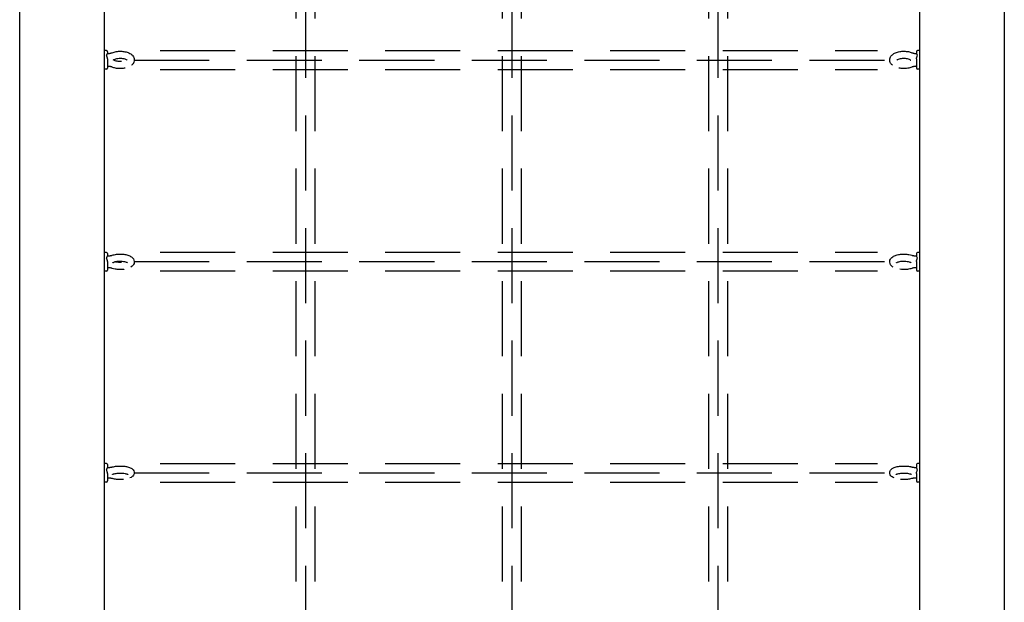
# Model space of a CAD drawing. Extents: x 0 to 704, y 0 to 561.
# Drawn here: x 539 to 574, y 384 to 405 of the extents above; entities that cross this region are included whole.
import ezdxf

# ---------------------------------------------------------------- set-up
doc = ezdxf.new("R2010")
doc.units = 0
doc.header["$LTSCALE"] = 21.333333
doc.header["$MEASUREMENT"] = 0
doc.linetypes.add('HIDDEN2', pattern=[0.1875, 0.125, -0.0625])
doc.layers.get('0').update_dxf_attribs({"color": 2, "linetype": 'CONTINUOUS'})

msp = doc.modelspace()

# ---------------------------------------------------------------- linework, layer by layer
for p, q in [((538.71565, 291.68672), (538.71565, 436.97638)), ((541.71565, 436.97638), (541.71565, 365.83155)), ((570.71565, 365.83155), (570.71565, 436.97638)), ((573.71565, 436.97638), (573.71565, 291.68672)), ((541.79898, 403.87599), (541.71565, 403.87599)), ((541.84065, 403.83433), (541.84065, 403.7699)), ((541.84065, 403.58084), (541.84065, 403.25099)), ((570.59065, 403.83433), (570.59065, 403.7699)), ((570.59065, 403.58084), (570.59065, 403.25099)), ((570.71565, 403.87599), (570.63231, 403.87599)), ((541.79898, 403.20933), (541.71565, 403.20933)), ((570.71565, 403.20933), (570.63231, 403.20933)), ((541.79898, 396.70374), (541.71565, 396.70374)), ((541.84065, 396.66208), (541.84065, 396.57821)), ((570.59065, 396.66208), (570.59065, 396.57821)), ((570.71565, 396.70374), (570.63231, 396.70374)), ((541.84065, 396.37947), (541.84065, 396.07874)), ((570.59065, 396.37947), (570.59065, 396.07874)), ((541.79898, 396.03708), (541.71565, 396.03708)), ((570.71565, 396.03708), (570.63231, 396.03708)), ((541.79898, 389.21007), (541.71565, 389.21007)), ((570.71565, 389.21007), (570.63231, 389.21007)), ((541.84065, 389.16841), (541.84065, 389.06303)), ((541.84065, 388.85659), (541.84065, 388.58507)), ((570.59065, 389.16841), (570.59065, 389.06303)), ((570.59065, 388.85659), (570.59065, 388.58507)), ((541.79898, 388.54341), (541.71565, 388.54341)), ((570.71565, 388.54341), (570.63231, 388.54341))]:
    msp.add_line(p, q)
at = {"color": 7, "linetype": 'HIDDEN2'}
for p, q in [((548.88231, 366.90446), (548.88231, 436.112)), ((556.21565, 366.90446), (556.21565, 436.112)), ((563.54898, 366.90446), (563.54898, 436.112)), ((548.54898, 369.01496), (548.54898, 435.77867)), ((549.21565, 369.01496), (549.21565, 435.77867)), ((555.88231, 369.01496), (555.88231, 435.77867)), ((556.54898, 369.01496), (556.54898, 435.77867)), ((563.21565, 369.01496), (563.21565, 435.77867)), ((563.88231, 369.01496), (563.88231, 435.77867)), ((543.70842, 403.87251), (569.20346, 403.87251)), ((542.78856, 403.53917), (569.64273, 403.53917)), ((543.70842, 403.20584), (569.20346, 403.20584)), ((543.70842, 396.71177), (569.20346, 396.71177)), ((542.78856, 396.37844), (569.64273, 396.37844)), ((543.70842, 396.04511), (569.20346, 396.04511)), ((543.70842, 389.20546), (569.20346, 389.20546)), ((542.78856, 388.87213), (569.64273, 388.87213)), ((543.70842, 388.53879), (569.20346, 388.53879))]:
    msp.add_line(p, q, dxfattribs=at)
for centre, start, end in [((541.79898, 403.83433), 0, 90), ((570.63231, 403.83433), 90, 180), ((541.79898, 403.25099), 270, 0), ((570.63231, 403.25099), 180, 270), ((541.79898, 396.66208), 0, 90), ((570.63231, 396.66208), 90, 180), ((541.79898, 396.07874), 270, 0), ((570.63231, 396.07874), 180, 270), ((541.79898, 389.16841), 0, 90), ((570.63231, 389.16841), 90, 180), ((541.79898, 388.58507), 270, 0), ((570.63231, 388.58507), 180, 270)]:
    msp.add_arc(centre, 0.04167, start, end)
for points, knots in [([(541.79898, 403.70604), (541.79904, 403.70616), (541.7991, 403.70627), (541.80502, 403.71755), (541.81088, 403.72774), (541.82147, 403.74475), (541.82627, 403.75175), (541.83032, 403.75719)], [-0.00066618, -0.00066618, -0.00066618, -0.00066618, 0, 0, 0.063460261, 0.063460261, 0.122500033, 0.122500033, 0.122500033, 0.122500033]), ([(541.83032, 403.63308), (541.82627, 403.64546), (541.82147, 403.65777), (541.81088, 403.68232), (541.80502, 403.69449), (541.7991, 403.70581), (541.79904, 403.70592), (541.79898, 403.70604)], [0.001851902, 0.001851902, 0.001851902, 0.001851902, 0.060690386, 0.060690386, 0.12393429, 0.12393429, 0.124598198, 0.124598198, 0.124598198, 0.124598198]), ([(541.83032, 403.75719), (541.83177, 403.75915), (541.83312, 403.76093), (541.83634, 403.76502), (541.838, 403.76697), (541.83957, 403.76871), (541.83992, 403.76909), (541.84029, 403.76948), (541.84038, 403.76958), (541.84048, 403.76969), (541.8405, 403.76972), (541.84054, 403.76976), (541.84055, 403.76977), (541.84057, 403.7698), (541.84058, 403.76981), (541.8406, 403.76983), (541.84061, 403.76984), (541.84064, 403.76987), (541.84065, 403.76989), (541.84065, 403.7699), (541.84065, 403.7699), (541.84065, 403.7699)], [-0.1305830808, -0.1305830808, -0.1305830808, -0.1305830808, -0.1122275821, -0.1122275821, -0.0821740379, -0.0821740379, -0.0705877588, -0.0705877588, -0.0657336073, -0.0657336073, -0.0638597307, -0.0638597307, -0.062668017, -0.062668017, -0.0615588638, -0.0615588638, -0.0601199378, -0.0601199378, -0.0571189115, -0.0571189115, -0.0569764712, -0.0569764712, -0.0569764712, -0.0569764712]), ([(541.84065, 403.58084), (541.84065, 403.58135), (541.84064, 403.58187), (541.84063, 403.58278), (541.84062, 403.58318), (541.84059, 403.58384), (541.84058, 403.5841), (541.84056, 403.58462), (541.84055, 403.58487), (541.84052, 403.58546), (541.8405, 403.5858), (541.84044, 403.58691), (541.84038, 403.58768), (541.83975, 403.59537), (541.83849, 403.60256), (541.83506, 403.61754), (541.83284, 403.62533), (541.83032, 403.63308)], [-0.0854136297, -0.0854136297, -0.0854136297, -0.0854136297, -0.0827170336, -0.0827170336, -0.0806434225, -0.0806434225, -0.0792866401, -0.0792866401, -0.0779962263, -0.0779962263, -0.0762509409, -0.0762509409, -0.0723084349, -0.0723084349, -0.0372443079, -0.0372443079, -0.0004497424, -0.0004497424, -0.0004497424, -0.0004497424]), ([(541.84065, 403.7699), (541.85263, 403.77016), (541.86456, 403.77079), (541.88803, 403.77277), (541.89957, 403.77412), (541.92197, 403.7775), (541.93283, 403.77952), (541.95359, 403.78413), (541.96348, 403.78672), (541.98192, 403.7923), (541.99047, 403.79528), (541.99829, 403.79837)], [1.614275507, 1.614275507, 1.614275507, 1.614275507, 1.741634517, 1.741634517, 1.868993527, 1.868993527, 1.996352536, 1.996352536, 2.123711546, 2.123711546, 2.249555554, 2.249555554, 2.249555554, 2.249555554]), ([(541.99798, 403.79824), (542.0444, 403.81754), (542.09507, 403.83132), (542.1989, 403.84853), (542.25184, 403.85227), (542.35652, 403.85038), (542.40822, 403.8449), (542.5079, 403.82458), (542.55575, 403.80964), (542.64463, 403.76829), (542.68574, 403.74171), (542.74709, 403.67675), (542.76999, 403.64074), (542.78884, 403.56993), (542.7906, 403.53882), (542.78146, 403.48056), (542.77123, 403.4536), (542.74085, 403.40106), (542.71925, 403.37689), (542.69416, 403.35541), (542.69305, 403.35448), (542.69194, 403.35355)], [0.86726205, 0.86726205, 0.86726205, 0.86726205, 1.24477962, 1.24477962, 1.60745557, 1.60745557, 1.96493794, 1.96493794, 2.33001544, 2.33001544, 2.70809195, 2.70809195, 3.01188587, 3.01188587, 3.21836813, 3.21836813, 3.41777092, 3.41777092, 3.66170232, 3.66170232, 3.67286089, 3.67286089, 3.67286089, 3.67286089]), ([(542.03598, 403.5302), (542.03598, 403.5302), (542.03625, 403.53066), (542.0386, 403.53364), (542.04291, 403.53824), (542.05786, 403.54927), (542.06841, 403.55568), (542.0961, 403.56878), (542.11377, 403.57545), (542.15539, 403.58738), (542.17974, 403.59247), (542.23256, 403.59962), (542.26117, 403.60151), (542.31882, 403.60141), (542.34787, 403.59934), (542.40218, 403.59164), (542.4275, 403.58605), (542.47075, 403.57292), (542.489, 403.56548), (542.51639, 403.55131), (542.52617, 403.54457), (542.53798, 403.53457), (542.54055, 403.53112), (542.54111, 403.53026), (542.54115, 403.5302), (542.54115, 403.5302)], [0.28147604, 0.28147604, 0.28147604, 0.28147604, 0.36832829, 0.36832829, 0.58616518, 0.58616518, 0.80315497, 0.80315497, 1.04159395, 1.04159395, 1.30123271, 1.30123271, 1.57460972, 1.57460972, 1.85253199, 1.85253199, 2.12548107, 2.12548107, 2.38322916, 2.38322916, 2.61702866, 2.61702866, 2.82998975, 2.82998975, 2.86011661, 2.86011661, 2.86011661, 2.86011661]), ([(569.73935, 403.35355), (569.72964, 403.36165), (569.72033, 403.37032), (569.68421, 403.40857), (569.66131, 403.44458), (569.64246, 403.51539), (569.6407, 403.5465), (569.64984, 403.60476), (569.66006, 403.63172), (569.69045, 403.68427), (569.71204, 403.70844), (569.76903, 403.75721), (569.80679, 403.77895), (569.89398, 403.81608), (569.94447, 403.83018), (570.04811, 403.84802), (570.10104, 403.85205), (570.2058, 403.85075), (570.25758, 403.84555), (570.3514, 403.82703), (570.39389, 403.81464), (570.43332, 403.79824)], [5.75191707, 5.75191707, 5.75191707, 5.75191707, 5.8496846, 5.8496846, 6.15347852, 6.15347852, 6.35996079, 6.35996079, 6.55936357, 6.55936357, 6.80329498, 6.80329498, 7.13861128, 7.13861128, 7.51635886, 7.51635886, 7.87941439, 7.87941439, 8.23686242, 8.23686242, 8.55751591, 8.55751591, 8.55751591, 8.55751591]), ([(569.89015, 403.5302), (569.89015, 403.5302), (569.89042, 403.53066), (569.89277, 403.53364), (569.89707, 403.53824), (569.91203, 403.54927), (569.92257, 403.55568), (569.95027, 403.56878), (569.96794, 403.57545), (570.00955, 403.58738), (570.03391, 403.59247), (570.08673, 403.59962), (570.11534, 403.60151), (570.17299, 403.60141), (570.20203, 403.59934), (570.25634, 403.59164), (570.28167, 403.58605), (570.32492, 403.57292), (570.34317, 403.56548), (570.37055, 403.55131), (570.38034, 403.54457), (570.39215, 403.53457), (570.39471, 403.53112), (570.39528, 403.53026), (570.39531, 403.5302), (570.39531, 403.5302)], [0.28147604, 0.28147604, 0.28147604, 0.28147604, 0.36832829, 0.36832829, 0.58616518, 0.58616518, 0.80315497, 0.80315497, 1.04159395, 1.04159395, 1.30123271, 1.30123271, 1.57460972, 1.57460972, 1.85253199, 1.85253199, 2.12548107, 2.12548107, 2.38322916, 2.38322916, 2.61702866, 2.61702866, 2.82998975, 2.82998975, 2.86011661, 2.86011661, 2.86011661, 2.86011661]), ([(570.43301, 403.79837), (570.44082, 403.79528), (570.44938, 403.7923), (570.46781, 403.78672), (570.47771, 403.78413), (570.49847, 403.77952), (570.50933, 403.7775), (570.53173, 403.77412), (570.54327, 403.77277), (570.56674, 403.77079), (570.57867, 403.77016), (570.59065, 403.7699)], [0.8920371, 0.8920371, 0.8920371, 0.8920371, 1.017881108, 1.017881108, 1.145240117, 1.145240117, 1.272599127, 1.272599127, 1.399958137, 1.399958137, 1.527317146, 1.527317146, 1.527317146, 1.527317146]), ([(570.60097, 403.75719), (570.59952, 403.75915), (570.59817, 403.76093), (570.59495, 403.76502), (570.59329, 403.76697), (570.59173, 403.76871), (570.59137, 403.76909), (570.59101, 403.76948), (570.59092, 403.76958), (570.59082, 403.76969), (570.59079, 403.76972), (570.59076, 403.76976), (570.59074, 403.76977), (570.59072, 403.7698), (570.59071, 403.76981), (570.59069, 403.76983), (570.59068, 403.76984), (570.59066, 403.76987), (570.59065, 403.76989), (570.59065, 403.7699), (570.59065, 403.7699), (570.59065, 403.7699)], [-0.1305830808, -0.1305830808, -0.1305830808, -0.1305830808, -0.1122275821, -0.1122275821, -0.0821740379, -0.0821740379, -0.0705877588, -0.0705877588, -0.0657336073, -0.0657336073, -0.0638597307, -0.0638597307, -0.062668017, -0.062668017, -0.0615588638, -0.0615588638, -0.0601199378, -0.0601199378, -0.0571189115, -0.0571189115, -0.0569764712, -0.0569764712, -0.0569764712, -0.0569764712]), ([(570.59065, 403.58084), (570.59065, 403.58135), (570.59065, 403.58187), (570.59067, 403.58278), (570.59068, 403.58318), (570.5907, 403.58384), (570.59071, 403.5841), (570.59073, 403.58462), (570.59074, 403.58487), (570.59077, 403.58546), (570.59079, 403.5858), (570.59086, 403.58691), (570.59091, 403.58768), (570.59155, 403.59537), (570.5928, 403.60256), (570.59623, 403.61754), (570.59845, 403.62533), (570.60097, 403.63308)], [-0.0854136297, -0.0854136297, -0.0854136297, -0.0854136297, -0.0827170336, -0.0827170336, -0.0806434225, -0.0806434225, -0.0792866401, -0.0792866401, -0.0779962263, -0.0779962263, -0.0762509409, -0.0762509409, -0.0723084349, -0.0723084349, -0.0372443079, -0.0372443079, -0.0004497424, -0.0004497424, -0.0004497424, -0.0004497424]), ([(570.63231, 403.70604), (570.63225, 403.70616), (570.63219, 403.70627), (570.62627, 403.71755), (570.62042, 403.72774), (570.60982, 403.74475), (570.60502, 403.75175), (570.60097, 403.75719)], [-0.00066618, -0.00066618, -0.00066618, -0.00066618, 0, 0, 0.063460261, 0.063460261, 0.122500033, 0.122500033, 0.122500033, 0.122500033]), ([(570.60097, 403.63308), (570.60502, 403.64546), (570.60982, 403.65777), (570.62042, 403.68232), (570.62627, 403.69449), (570.63219, 403.70581), (570.63225, 403.70592), (570.63231, 403.70604)], [0.001851902, 0.001851902, 0.001851902, 0.001851902, 0.060690386, 0.060690386, 0.12393429, 0.12393429, 0.124598198, 0.124598198, 0.124598198, 0.124598198]), ([(541.99857, 403.28684), (541.99068, 403.28997), (541.98203, 403.29299), (541.96348, 403.2986), (541.95359, 403.30119), (541.93283, 403.3058), (541.92197, 403.30782), (541.89957, 403.3112), (541.88803, 403.31255), (541.86456, 403.31454), (541.85263, 403.31517), (541.84065, 403.31542)], [4.032114752, 4.032114752, 4.032114752, 4.032114752, 4.159473761, 4.159473761, 4.286832771, 4.286832771, 4.414191781, 4.414191781, 4.54155079, 4.54155079, 4.6689098, 4.6689098, 4.6689098, 4.6689098]), ([(542.46242, 403.25148), (542.45302, 403.2495), (542.44354, 403.24769), (542.38319, 403.23731), (542.33025, 403.23327), (542.2255, 403.23458), (542.17371, 403.23977), (542.08001, 403.25827), (542.03763, 403.27062), (541.99829, 403.28695)], [4.3064346, 4.3064346, 4.3064346, 4.3064346, 4.3747662, 4.3747662, 4.73782174, 4.73782174, 5.09526976, 5.09526976, 5.415085, 5.415085, 5.415085, 5.415085]), ([(542.33396, 403.48548), (542.31103, 403.48383), (542.28755, 403.48344), (542.23547, 403.48541), (542.20702, 403.4885), (542.15496, 403.49796), (542.13123, 403.50424), (542.09189, 403.51815), (542.07585, 403.52567), (542.05786, 403.53627), (542.05291, 403.53963), (542.04893, 403.54266)], [4.56696067, 4.56696067, 4.56696067, 4.56696067, 4.78961556, 4.78961556, 5.06717188, 5.06717188, 5.33712111, 5.33712111, 5.5891732, 5.5891732, 5.71169957, 5.71169957, 5.71169957, 5.71169957]), ([(570.43301, 403.28695), (570.38667, 403.26772), (570.3361, 403.25398), (570.2324, 403.23679), (570.17946, 403.23305), (570.07478, 403.23494), (570.02307, 403.24042), (569.97213, 403.2508), (569.9705, 403.25114), (569.96888, 403.25148)], [4.00969296, 4.00969296, 4.00969296, 4.00969296, 4.38637227, 4.38637227, 4.74904823, 4.74904823, 5.1065306, 5.1065306, 5.11834336, 5.11834336, 5.11834336, 5.11834336]), ([(570.59065, 403.31542), (570.57867, 403.31517), (570.56674, 403.31454), (570.54327, 403.31255), (570.53173, 403.3112), (570.50933, 403.30782), (570.49847, 403.3058), (570.47771, 403.30119), (570.46781, 403.2986), (570.44927, 403.29299), (570.44062, 403.28997), (570.43273, 403.28684)], [4.755868161, 4.755868161, 4.755868161, 4.755868161, 4.883227171, 4.883227171, 5.01058618, 5.01058618, 5.13794519, 5.13794519, 5.2653042, 5.2653042, 5.392663209, 5.392663209, 5.392663209, 5.392663209]), ([(541.79898, 396.5039), (541.79904, 396.50403), (541.7991, 396.50415), (541.80502, 396.51601), (541.81088, 396.52695), (541.82147, 396.54572), (541.82627, 396.5537), (541.83032, 396.56022)], [-0.00066618, -0.00066618, -0.00066618, -0.00066618, 0, 0, 0.063460261, 0.063460261, 0.122500033, 0.122500033, 0.122500033, 0.122500033]), ([(541.83032, 396.56022), (541.83177, 396.56258), (541.83312, 396.56476), (541.83634, 396.56996), (541.838, 396.57263), (541.83957, 396.57541), (541.83992, 396.57608), (541.84029, 396.57688), (541.84038, 396.5771), (541.84048, 396.57738), (541.8405, 396.57746), (541.84054, 396.57758), (541.84055, 396.57762), (541.84057, 396.57771), (541.84058, 396.57774), (541.8406, 396.57783), (541.84061, 396.57788), (541.84064, 396.57803), (541.84065, 396.57812), (541.84065, 396.57821), (541.84065, 396.57821), (541.84065, 396.57821)], [-0.1305830808, -0.1305830808, -0.1305830808, -0.1305830808, -0.1122275821, -0.1122275821, -0.0821740379, -0.0821740379, -0.0705877588, -0.0705877588, -0.0657336073, -0.0657336073, -0.0638597307, -0.0638597307, -0.062668017, -0.062668017, -0.0615588638, -0.0615588638, -0.0601199378, -0.0601199378, -0.0571189115, -0.0571189115, -0.0569764712, -0.0569764712, -0.0569764712, -0.0569764712]), ([(541.84065, 396.57894), (541.85315, 396.57915), (541.8656, 396.57968), (541.89011, 396.58136), (541.90218, 396.58251), (541.92562, 396.58539), (541.937, 396.58712), (541.95879, 396.59107), (541.9692, 396.5933), (541.98863, 396.5981), (541.99767, 396.60068), (542.00594, 396.60335)], [1.612614713, 1.612614713, 1.612614713, 1.612614713, 1.740406355, 1.740406355, 1.868197997, 1.868197997, 1.995989639, 1.995989639, 2.123781282, 2.123781282, 2.250184432, 2.250184432, 2.250184432, 2.250184432]), ([(542.00565, 396.60325), (542.05238, 396.61914), (542.10343, 396.6303), (542.20631, 396.64365), (542.25771, 396.64637), (542.35905, 396.64444), (542.40896, 396.63991), (542.50539, 396.62347), (542.55171, 396.61144), (542.64018, 396.57723), (542.68201, 396.55496), (542.73213, 396.50829), (542.74518, 396.49349), (542.77253, 396.45127), (542.7848, 396.42041), (542.79004, 396.36252), (542.78708, 396.3372), (542.77229, 396.2899), (542.76016, 396.26842), (542.72698, 396.22514), (542.70441, 396.20588), (542.67479, 396.186), (542.66916, 396.18245), (542.66344, 396.17905)], [0.8669475, 0.8669475, 0.8669475, 0.8669475, 1.25746662, 1.25746662, 1.61844988, 1.61844988, 1.97329525, 1.97329525, 2.33868507, 2.33868507, 2.73535368, 2.73535368, 2.88768591, 2.88768591, 3.10535111, 3.10535111, 3.26617658, 3.26617658, 3.43952472, 3.43952472, 3.67934294, 3.67934294, 3.73445692, 3.73445692, 3.73445692, 3.73445692]), ([(569.76785, 396.17905), (569.74848, 396.19056), (569.73011, 396.20371), (569.69917, 396.23252), (569.68611, 396.24733), (569.65876, 396.28954), (569.6465, 396.32041), (569.64126, 396.37829), (569.64422, 396.40361), (569.65901, 396.45091), (569.67113, 396.47239), (569.70432, 396.51567), (569.72689, 396.53493), (569.78861, 396.57638), (569.83058, 396.59444), (569.92348, 396.62321), (569.9747, 396.63332), (570.07759, 396.64483), (570.12892, 396.64672), (570.2299, 396.64319), (570.2795, 396.63787), (570.36113, 396.62239), (570.39434, 396.61389), (570.42565, 396.60325)], [5.69032104, 5.69032104, 5.69032104, 5.69032104, 5.87694633, 5.87694633, 6.02927857, 6.02927857, 6.24694376, 6.24694376, 6.40776924, 6.40776924, 6.58111737, 6.58111737, 6.82093559, 6.82093559, 7.19573316, 7.19573316, 7.58165772, 7.58165772, 7.94104814, 7.94104814, 8.2962176, 8.2962176, 8.55783046, 8.55783046, 8.55783046, 8.55783046]), ([(570.42535, 396.60335), (570.43362, 396.60068), (570.44266, 396.5981), (570.46209, 396.5933), (570.4725, 396.59107), (570.49429, 396.58712), (570.50567, 396.58539), (570.52912, 396.58251), (570.54118, 396.58136), (570.5657, 396.57968), (570.57815, 396.57915), (570.59065, 396.57894)], [0.891408222, 0.891408222, 0.891408222, 0.891408222, 1.017811372, 1.017811372, 1.145603014, 1.145603014, 1.273394656, 1.273394656, 1.401186299, 1.401186299, 1.528977941, 1.528977941, 1.528977941, 1.528977941]), ([(570.60097, 396.56022), (570.59952, 396.56258), (570.59817, 396.56476), (570.59495, 396.56996), (570.59329, 396.57263), (570.59173, 396.57541), (570.59137, 396.57608), (570.59101, 396.57688), (570.59092, 396.5771), (570.59082, 396.57738), (570.59079, 396.57746), (570.59076, 396.57758), (570.59074, 396.57762), (570.59072, 396.57771), (570.59071, 396.57774), (570.59069, 396.57783), (570.59068, 396.57788), (570.59066, 396.57803), (570.59065, 396.57812), (570.59065, 396.57821), (570.59065, 396.57821), (570.59065, 396.57821)], [-0.1305830808, -0.1305830808, -0.1305830808, -0.1305830808, -0.1122275821, -0.1122275821, -0.0821740379, -0.0821740379, -0.0705877588, -0.0705877588, -0.0657336073, -0.0657336073, -0.0638597307, -0.0638597307, -0.062668017, -0.062668017, -0.0615588638, -0.0615588638, -0.0601199378, -0.0601199378, -0.0571189115, -0.0571189115, -0.0569764712, -0.0569764712, -0.0569764712, -0.0569764712]), ([(570.63231, 396.5039), (570.63225, 396.50403), (570.63219, 396.50415), (570.62627, 396.51601), (570.62042, 396.52695), (570.60982, 396.54572), (570.60502, 396.5537), (570.60097, 396.56022)], [-0.00066618, -0.00066618, -0.00066618, -0.00066618, 0, 0, 0.063460261, 0.063460261, 0.122500033, 0.122500033, 0.122500033, 0.122500033]), ([(541.83032, 396.42976), (541.82627, 396.44196), (541.82147, 396.45428), (541.81088, 396.47921), (541.80502, 396.49176), (541.7991, 396.50366), (541.79904, 396.50378), (541.79898, 396.5039)], [0.001851902, 0.001851902, 0.001851902, 0.001851902, 0.060690386, 0.060690386, 0.12393429, 0.12393429, 0.124598198, 0.124598198, 0.124598198, 0.124598198]), ([(541.84065, 396.37947), (541.84065, 396.37995), (541.84064, 396.38043), (541.84063, 396.38129), (541.84062, 396.38166), (541.84059, 396.38228), (541.84058, 396.38253), (541.84056, 396.38301), (541.84055, 396.38325), (541.84052, 396.3838), (541.8405, 396.38412), (541.84044, 396.38517), (541.84038, 396.3859), (541.83975, 396.39316), (541.83849, 396.40004), (541.83506, 396.41451), (541.83284, 396.42212), (541.83032, 396.42976)], [-0.0854136297, -0.0854136297, -0.0854136297, -0.0854136297, -0.0827170336, -0.0827170336, -0.0806434225, -0.0806434225, -0.0792866401, -0.0792866401, -0.0779962263, -0.0779962263, -0.0762509409, -0.0762509409, -0.0723084349, -0.0723084349, -0.0372443079, -0.0372443079, -0.0004497424, -0.0004497424, -0.0004497424, -0.0004497424]), ([(542.02868, 396.3377), (542.02868, 396.3377), (542.02969, 396.33876), (542.03509, 396.34297), (542.04092, 396.34687), (542.05857, 396.35605), (542.07118, 396.36148), (542.10347, 396.37245), (542.12393, 396.37791), (542.1712, 396.38729), (542.19844, 396.39101), (542.25632, 396.39551), (542.28706, 396.39616), (542.34771, 396.394), (542.37761, 396.39117), (542.43207, 396.38269), (542.45678, 396.37711), (542.49715, 396.36496), (542.51339, 396.35847), (542.53556, 396.34739), (542.54258, 396.34263), (542.54766, 396.33854), (542.54845, 396.3377), (542.54845, 396.3377)], [0.353852, 0.353852, 0.353852, 0.353852, 0.47426404, 0.47426404, 0.65585979, 0.65585979, 0.86721697, 0.86721697, 1.11093017, 1.11093017, 1.3787943, 1.3787943, 1.65934334, 1.65934334, 1.94182415, 1.94182415, 2.21527133, 2.21527133, 2.46615645, 2.46615645, 2.68085594, 2.68085594, 2.78774066, 2.78774066, 2.78774066, 2.78774066]), ([(542.33028, 396.3463), (542.32607, 396.34609), (542.32185, 396.3459), (542.28719, 396.34465), (542.25623, 396.3453), (542.19682, 396.34995), (542.16836, 396.35393), (542.12659, 396.3625), (542.11158, 396.36631), (542.0981, 396.37041)], [4.583498357, 4.583498357, 4.583498357, 4.583498357, 4.62282764, 4.62282764, 4.905296584, 4.905296584, 5.185822121, 5.185822121, 5.362056582, 5.362056582, 5.362056582, 5.362056582]), ([(569.88285, 396.3377), (569.88285, 396.3377), (569.88386, 396.33876), (569.88925, 396.34297), (569.89509, 396.34687), (569.91274, 396.35605), (569.92534, 396.36148), (569.95763, 396.37245), (569.9781, 396.37791), (570.02537, 396.38729), (570.0526, 396.39101), (570.11048, 396.39551), (570.14123, 396.39616), (570.20188, 396.394), (570.23178, 396.39117), (570.28624, 396.38269), (570.31094, 396.37711), (570.35132, 396.36496), (570.36756, 396.35847), (570.38972, 396.34739), (570.39675, 396.34263), (570.40182, 396.33854), (570.40262, 396.3377), (570.40262, 396.3377)], [0.353852, 0.353852, 0.353852, 0.353852, 0.47426404, 0.47426404, 0.65585979, 0.65585979, 0.86721697, 0.86721697, 1.11093017, 1.11093017, 1.3787943, 1.3787943, 1.65934334, 1.65934334, 1.94182415, 1.94182415, 2.21527133, 2.21527133, 2.46615645, 2.46615645, 2.68085594, 2.68085594, 2.78774066, 2.78774066, 2.78774066, 2.78774066]), ([(570.59065, 396.37947), (570.59065, 396.37995), (570.59065, 396.38043), (570.59067, 396.38129), (570.59068, 396.38166), (570.5907, 396.38228), (570.59071, 396.38253), (570.59073, 396.38301), (570.59074, 396.38325), (570.59077, 396.3838), (570.59079, 396.38412), (570.59086, 396.38517), (570.59091, 396.3859), (570.59155, 396.39316), (570.5928, 396.40004), (570.59623, 396.41451), (570.59845, 396.42212), (570.60097, 396.42976)], [-0.0854136297, -0.0854136297, -0.0854136297, -0.0854136297, -0.0827170336, -0.0827170336, -0.0806434225, -0.0806434225, -0.0792866401, -0.0792866401, -0.0779962263, -0.0779962263, -0.0762509409, -0.0762509409, -0.0723084349, -0.0723084349, -0.0372443079, -0.0372443079, -0.0004497424, -0.0004497424, -0.0004497424, -0.0004497424]), ([(570.60097, 396.42976), (570.60502, 396.44196), (570.60982, 396.45428), (570.62042, 396.47921), (570.62627, 396.49176), (570.63219, 396.50366), (570.63225, 396.50378), (570.63231, 396.5039)], [0.001851902, 0.001851902, 0.001851902, 0.001851902, 0.060690386, 0.060690386, 0.12393429, 0.12393429, 0.124598198, 0.124598198, 0.124598198, 0.124598198]), ([(542.00622, 396.13738), (541.99787, 396.14009), (541.98874, 396.14269), (541.9692, 396.14752), (541.95879, 396.14975), (541.937, 396.1537), (541.92562, 396.15542), (541.90218, 396.1583), (541.89011, 396.15945), (541.8656, 396.16113), (541.85315, 396.16166), (541.84065, 396.16187)], [4.031612383, 4.031612383, 4.031612383, 4.031612383, 4.159404026, 4.159404026, 4.287195668, 4.287195668, 4.41498731, 4.41498731, 4.542778952, 4.542778952, 4.670570594, 4.670570594, 4.670570594, 4.670570594]), ([(542.42801, 396.10462), (542.41984, 396.10349), (542.4116, 396.10246), (542.35371, 396.09599), (542.30237, 396.0941), (542.2014, 396.09763), (542.1518, 396.10295), (542.07028, 396.11841), (542.03716, 396.12687), (542.00594, 396.13747)], [4.38007586, 4.38007586, 4.38007586, 4.38007586, 4.44006507, 4.44006507, 4.79945548, 4.79945548, 5.15462495, 5.15462495, 5.41540825, 5.41540825, 5.41540825, 5.41540825]), ([(570.42535, 396.13747), (570.3787, 396.12163), (570.32775, 396.1105), (570.22498, 396.09717), (570.17359, 396.09444), (570.08218, 396.09619), (570.04208, 396.09926), (570.00328, 396.10462)], [4.00936971, 4.00936971, 4.00936971, 4.00936971, 4.39905927, 4.39905927, 4.76004254, 4.76004254, 5.0447021, 5.0447021, 5.0447021, 5.0447021]), ([(570.59065, 396.16187), (570.57815, 396.16166), (570.5657, 396.16113), (570.54118, 396.15945), (570.52912, 396.1583), (570.50567, 396.15542), (570.49429, 396.1537), (570.4725, 396.14975), (570.46209, 396.14752), (570.44255, 396.14269), (570.43342, 396.14009), (570.42508, 396.13738)], [4.754207366, 4.754207366, 4.754207366, 4.754207366, 4.881999009, 4.881999009, 5.009790651, 5.009790651, 5.137582293, 5.137582293, 5.265373935, 5.265373935, 5.393165577, 5.393165577, 5.393165577, 5.393165577]), ([(541.79898, 388.97901), (541.79904, 388.97914), (541.7991, 388.97927), (541.80502, 388.99159), (541.81088, 389.00318), (541.82147, 389.02351), (541.82627, 389.03239), (541.83032, 389.03994)], [-0.00066618, -0.00066618, -0.00066618, -0.00066618, 0, 0, 0.063460261, 0.063460261, 0.122500033, 0.122500033, 0.122500033, 0.122500033]), ([(541.83032, 388.90442), (541.82627, 388.91632), (541.82147, 388.92853), (541.81088, 388.95358), (541.80502, 388.9664), (541.7991, 388.97876), (541.79904, 388.97888), (541.79898, 388.97901)], [0.001851902, 0.001851902, 0.001851902, 0.001851902, 0.060690386, 0.060690386, 0.12393429, 0.12393429, 0.124598198, 0.124598198, 0.124598198, 0.124598198]), ([(541.83032, 389.03994), (541.83177, 389.04267), (541.83312, 389.04523), (541.83634, 389.05149), (541.838, 389.05485), (541.83957, 389.05863), (541.83992, 389.05958), (541.84029, 389.0608), (541.84038, 389.06114), (541.84048, 389.06158), (541.8405, 389.06171), (541.84054, 389.0619), (541.84055, 389.06198), (541.84057, 389.06212), (541.84058, 389.06219), (541.8406, 389.06234), (541.84061, 389.06242), (541.84064, 389.06268), (541.84065, 389.06285), (541.84065, 389.06301), (541.84065, 389.06302), (541.84065, 389.06303)], [-0.1305830808, -0.1305830808, -0.1305830808, -0.1305830808, -0.1122275821, -0.1122275821, -0.0821740379, -0.0821740379, -0.0705877588, -0.0705877588, -0.0657336073, -0.0657336073, -0.0638597307, -0.0638597307, -0.062668017, -0.062668017, -0.0615588638, -0.0615588638, -0.0601199378, -0.0601199378, -0.0571189115, -0.0571189115, -0.0569764712, -0.0569764712, -0.0569764712, -0.0569764712]), ([(541.84065, 388.85659), (541.84065, 388.85704), (541.84064, 388.85748), (541.84063, 388.85827), (541.84062, 388.85862), (541.84059, 388.85919), (541.84058, 388.85942), (541.84056, 388.85986), (541.84055, 388.86008), (541.84052, 388.8606), (541.8405, 388.86089), (541.84044, 388.86186), (541.84038, 388.86254), (541.83975, 388.8693), (541.83849, 388.8758), (541.83506, 388.88962), (541.83284, 388.89698), (541.83032, 388.90442)], [-0.0854136297, -0.0854136297, -0.0854136297, -0.0854136297, -0.0827170336, -0.0827170336, -0.0806434225, -0.0806434225, -0.0792866401, -0.0792866401, -0.0779962263, -0.0779962263, -0.0762509409, -0.0762509409, -0.0723084349, -0.0723084349, -0.0372443079, -0.0372443079, -0.0004497424, -0.0004497424, -0.0004497424, -0.0004497424]), ([(541.84065, 389.06573), (541.85369, 389.06589), (541.86669, 389.06631), (541.8923, 389.06765), (541.90492, 389.06857), (541.92949, 389.07087), (541.94145, 389.07226), (541.96439, 389.07544), (541.97538, 389.07724), (541.996, 389.08115), (542.00564, 389.08325), (542.01451, 389.08545)], [1.611009714, 1.611009714, 1.611009714, 1.611009714, 1.739228671, 1.739228671, 1.867447629, 1.867447629, 1.995666587, 1.995666587, 2.123885545, 2.123885545, 2.250958998, 2.250958998, 2.250958998, 2.250958998]), ([(542.01425, 389.08539), (542.05979, 389.09726), (542.10982, 389.10561), (542.20966, 389.11538), (542.25889, 389.11736), (542.35594, 389.11597), (542.40371, 389.1127), (542.49593, 389.10087), (542.54015, 389.09222), (542.62617, 389.06733), (542.66683, 389.05143), (542.72078, 389.01325), (542.73649, 388.99975), (542.76671, 388.96164), (542.78108, 388.93487), (542.7898, 388.88261), (542.78905, 388.86055), (542.7797, 388.82002), (542.77126, 388.80184), (542.74873, 388.76687), (542.73391, 388.75193), (542.69256, 388.71809), (542.66503, 388.7039), (542.63548, 388.69185)], [0.86658717, 0.86658717, 0.86658717, 0.86658717, 1.26190139, 1.26190139, 1.61744456, 1.61744456, 1.9667889, 1.9667889, 2.32696187, 2.32696187, 2.73243359, 2.73243359, 2.90295028, 2.90295028, 3.09044395, 3.09044395, 3.21227506, 3.21227506, 3.33677984, 3.33677984, 3.50021919, 3.50021919, 3.78641634, 3.78641634, 3.78641634, 3.78641634]), ([(542.01646, 388.82029), (542.01646, 388.82029), (542.01662, 388.82041), (542.01814, 388.82145), (542.02155, 388.82356), (542.03347, 388.82926), (542.04302, 388.83312), (542.06927, 388.84162), (542.0871, 388.84628), (542.1303, 388.85499), (542.15639, 388.85889), (542.21382, 388.86468), (542.2454, 388.86641), (542.30968, 388.86707), (542.34239, 388.86595), (542.40421, 388.86098), (542.43337, 388.85717), (542.48355, 388.84791), (542.50497, 388.84253), (542.53645, 388.83238), (542.54766, 388.82756), (542.55842, 388.82192), (542.56067, 388.82029), (542.56067, 388.82029)], [0.37988448, 0.37988448, 0.37988448, 0.37988448, 0.42023542, 0.42023542, 0.57015101, 0.57015101, 0.75813708, 0.75813708, 0.98904892, 0.98904892, 1.25356806, 1.25356806, 1.53696342, 1.53696342, 1.82682741, 1.82682741, 2.11259473, 2.11259473, 2.38106326, 2.38106326, 2.61243154, 2.61243154, 2.76170817, 2.76170817, 2.76170817, 2.76170817]), ([(569.79581, 388.69185), (569.77149, 388.70177), (569.74856, 388.71331), (569.71051, 388.74023), (569.69481, 388.75373), (569.66458, 388.79184), (569.65021, 388.8186), (569.64149, 388.87087), (569.64224, 388.89293), (569.65159, 388.93346), (569.66003, 388.95164), (569.68257, 388.98661), (569.69738, 389.00155), (569.73891, 389.03554), (569.76663, 389.04978), (569.84208, 389.08044), (569.89322, 389.09314), (569.99546, 389.10955), (570.04486, 389.11416), (570.1431, 389.11766), (570.19181, 389.11677), (570.28668, 389.10982), (570.33275, 389.10373), (570.38975, 389.09208), (570.40359, 389.08889), (570.41704, 389.08539)], [5.63836162, 5.63836162, 5.63836162, 5.63836162, 5.87402625, 5.87402625, 6.04454293, 6.04454293, 6.2320366, 6.2320366, 6.35386771, 6.35386771, 6.47837249, 6.47837249, 6.64181184, 6.64181184, 6.92990429, 6.92990429, 7.37206623, 7.37206623, 7.73859308, 7.73859308, 8.08862891, 8.08862891, 8.44137213, 8.44137213, 8.55819079, 8.55819079, 8.55819079, 8.55819079]), ([(569.87063, 388.82029), (569.87063, 388.82029), (569.87079, 388.82041), (569.87231, 388.82145), (569.87572, 388.82356), (569.88763, 388.82926), (569.89719, 388.83312), (569.92344, 388.84162), (569.94127, 388.84628), (569.98446, 388.85499), (570.01056, 388.85889), (570.06799, 388.86468), (570.09957, 388.86641), (570.16385, 388.86707), (570.19656, 388.86595), (570.25838, 388.86098), (570.28754, 388.85717), (570.33772, 388.84791), (570.35914, 388.84253), (570.39061, 388.83238), (570.40183, 388.82756), (570.41259, 388.82192), (570.41483, 388.82029), (570.41483, 388.82029)], [0.37988448, 0.37988448, 0.37988448, 0.37988448, 0.42023542, 0.42023542, 0.57015101, 0.57015101, 0.75813708, 0.75813708, 0.98904892, 0.98904892, 1.25356806, 1.25356806, 1.53696342, 1.53696342, 1.82682741, 1.82682741, 2.11259473, 2.11259473, 2.38106326, 2.38106326, 2.61243154, 2.61243154, 2.76170817, 2.76170817, 2.76170817, 2.76170817]), ([(570.41679, 389.08545), (570.42565, 389.08325), (570.4353, 389.08115), (570.45592, 389.07724), (570.46691, 389.07544), (570.48985, 389.07226), (570.5018, 389.07087), (570.52637, 389.06857), (570.53899, 389.06765), (570.56461, 389.06631), (570.5776, 389.06589), (570.59065, 389.06573)], [0.890633655, 0.890633655, 0.890633655, 0.890633655, 1.017707109, 1.017707109, 1.145926067, 1.145926067, 1.274145024, 1.274145024, 1.402363982, 1.402363982, 1.53058294, 1.53058294, 1.53058294, 1.53058294]), ([(570.60097, 389.03994), (570.59952, 389.04267), (570.59817, 389.04523), (570.59495, 389.05149), (570.59329, 389.05485), (570.59173, 389.05863), (570.59137, 389.05958), (570.59101, 389.0608), (570.59092, 389.06114), (570.59082, 389.06158), (570.59079, 389.06171), (570.59076, 389.0619), (570.59074, 389.06198), (570.59072, 389.06212), (570.59071, 389.06219), (570.59069, 389.06234), (570.59068, 389.06242), (570.59066, 389.06268), (570.59065, 389.06285), (570.59065, 389.06301), (570.59065, 389.06302), (570.59065, 389.06303)], [-0.1305830808, -0.1305830808, -0.1305830808, -0.1305830808, -0.1122275821, -0.1122275821, -0.0821740379, -0.0821740379, -0.0705877588, -0.0705877588, -0.0657336073, -0.0657336073, -0.0638597307, -0.0638597307, -0.062668017, -0.062668017, -0.0615588638, -0.0615588638, -0.0601199378, -0.0601199378, -0.0571189115, -0.0571189115, -0.0569764712, -0.0569764712, -0.0569764712, -0.0569764712]), ([(570.59065, 388.85659), (570.59065, 388.85704), (570.59065, 388.85748), (570.59067, 388.85827), (570.59068, 388.85862), (570.5907, 388.85919), (570.59071, 388.85942), (570.59073, 388.85986), (570.59074, 388.86008), (570.59077, 388.8606), (570.59079, 388.86089), (570.59086, 388.86186), (570.59091, 388.86254), (570.59155, 388.8693), (570.5928, 388.8758), (570.59623, 388.88962), (570.59845, 388.89698), (570.60097, 388.90442)], [-0.0854136297, -0.0854136297, -0.0854136297, -0.0854136297, -0.0827170336, -0.0827170336, -0.0806434225, -0.0806434225, -0.0792866401, -0.0792866401, -0.0779962263, -0.0779962263, -0.0762509409, -0.0762509409, -0.0723084349, -0.0723084349, -0.0372443079, -0.0372443079, -0.0004497424, -0.0004497424, -0.0004497424, -0.0004497424]), ([(570.63231, 388.97901), (570.63225, 388.97914), (570.63219, 388.97927), (570.62627, 388.99159), (570.62042, 389.00318), (570.60982, 389.02351), (570.60502, 389.03239), (570.60097, 389.03994)], [-0.00066618, -0.00066618, -0.00066618, -0.00066618, 0, 0, 0.063460261, 0.063460261, 0.122500033, 0.122500033, 0.122500033, 0.122500033]), ([(570.60097, 388.90442), (570.60502, 388.91632), (570.60982, 388.92853), (570.62042, 388.95358), (570.62627, 388.9664), (570.63219, 388.97876), (570.63225, 388.97888), (570.63231, 388.97901)], [0.001851902, 0.001851902, 0.001851902, 0.001851902, 0.060690386, 0.060690386, 0.12393429, 0.12393429, 0.124598198, 0.124598198, 0.124598198, 0.124598198]), ([(542.01475, 388.66797), (542.00582, 388.67019), (541.99609, 388.67232), (541.97538, 388.67624), (541.96439, 388.67804), (541.94145, 388.68122), (541.92949, 388.68261), (541.90492, 388.68491), (541.8923, 388.68583), (541.86669, 388.68717), (541.85369, 388.68759), (541.84065, 388.68775)], [4.031080805, 4.031080805, 4.031080805, 4.031080805, 4.159299763, 4.159299763, 4.28751872, 4.28751872, 4.415737678, 4.415737678, 4.543956636, 4.543956636, 4.672175593, 4.672175593, 4.672175593, 4.672175593]), ([(542.40006, 388.64138), (542.37904, 388.63958), (542.35769, 388.63829), (542.28819, 388.63582), (542.23948, 388.63671), (542.14462, 388.64366), (542.09855, 388.64975), (542.04163, 388.66138), (542.02789, 388.66455), (542.01451, 388.66803)], [4.440153125, 4.440153125, 4.440153125, 4.440153125, 4.597000422, 4.597000422, 4.947036253, 4.947036253, 5.299779476, 5.299779476, 5.415848079, 5.415848079, 5.415848079, 5.415848079]), ([(570.41679, 388.66803), (570.37131, 388.65619), (570.32138, 388.64786), (570.22164, 388.6381), (570.1724, 388.63612), (570.0924, 388.63727), (570.06147, 388.63879), (570.03123, 388.64138)], [4.008929882, 4.008929882, 4.008929882, 4.008929882, 4.40349404, 4.40349404, 4.759037213, 4.759037213, 4.984624836, 4.984624836, 4.984624836, 4.984624836]), ([(570.59065, 388.68775), (570.5776, 388.68759), (570.56461, 388.68717), (570.53899, 388.68583), (570.52637, 388.68491), (570.5018, 388.68261), (570.48985, 388.68122), (570.46691, 388.67804), (570.45592, 388.67624), (570.4352, 388.67232), (570.42548, 388.67019), (570.41655, 388.66797)], [4.752602367, 4.752602367, 4.752602367, 4.752602367, 4.880821325, 4.880821325, 5.009040283, 5.009040283, 5.13725924, 5.13725924, 5.265478198, 5.265478198, 5.393697156, 5.393697156, 5.393697156, 5.393697156])]:
    msp.add_open_spline(points, degree=3, knots=knots)

doc.saveas('drawing.dxf')
